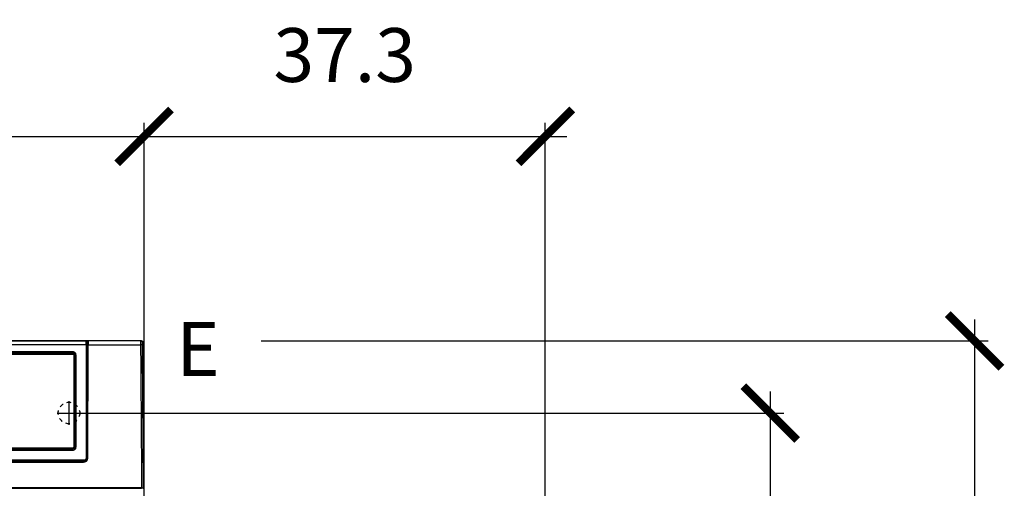
# Model space of a CAD drawing. Units: millimetres. Extents: x 97 to 937, y 99 to 1042.
# Drawn here: x 502 to 594, y 590 to 634 of the extents above; entities that cross this region are included whole.
import ezdxf

# ---------------------------------------------------------------- set-up
doc = ezdxf.new("R2010")
doc.units = ezdxf.units.MM
doc.linetypes.add('SL1', pattern=[0.5, 0.25, -0.25])
doc.layers.add('1_50 Beschriftung', color=252, linetype='Continuous')
doc.layers.add('TEXT_035', color=2, linetype='Continuous')
doc.styles.add('ERSTELLTER_STIL_1', font='arial.ttf')
doc.styles.add('SIMP_025_20', font='SIMPLEX.SHX', dxfattribs={"height": 5})
doc.styles.add('STAND_025_20', font='arial.ttf', dxfattribs={"height": 5})
doc.dimstyles.new('ISO_025_50', dxfattribs={"dimtxt": 12.5, "dimasz": 10, "dimexe": 1.25, "dimexo": 0.63, "dimgap": 5, "dimtad": 1, "dimdec": 4, "dimdsep": 46, "dimtxsty": 'SIMP_025_20', "dimblk1": 'OBLIQUE', "dimblk2": 'OBLIQUE', "dimsah": 1, "dimcen": 10, "dimclrd": 256, "dimclre": 256, "dimclrt": 256, "dimadec": 0, "dimazin": 0, "dimtfac": 1, "dimtdec": 4, "dimtmove": 0, "dimatfit": 3, "dimldrblk": 'OBLIQUE', "dimfxl": 1, "dimtvp": 1, "dimtolj": 1, "dimtzin": 0, "dimarcsym": 0})

# ---------------------------------------------------------------- blocks, each defined once
blk = doc.blocks.new('_ARCHTICK')
at = {"color": 0, "linetype": 'ByBlock', "const_width": 0.15}
blk.add_lwpolyline([(-0.5, -0.5), (0.5, 0.5)], dxfattribs=at)
blk = doc.blocks.new('*D54')
at = {"layer": 'Defpoints', "color": 0, "transparency": 16777216}
for p in [(507.009, 597.093), (519.221, 488.268), (572.221, 488.268)]:
    blk.add_point(p, dxfattribs=at)
at = {"layer": 'TEXT_035', "color": 7, "lineweight": -2, "transparency": 16777216}
for p, q in [((572.221, 599.093), (572.221, 486.268)), ((507.639, 597.093), (573.471, 597.093)), ((519.851, 488.268), (573.471, 488.268))]:
    blk.add_line(p, q, dxfattribs=at)
at = {"layer": 'TEXT_035', "color": 7, "lineweight": -2, "transparency": 16777216, "xscale": 5, "yscale": 5, "zscale": 5}
for p, rotation in [((572.221, 597.093), 90), ((572.221, 488.268), 270)]:
    blk.add_blockref('_ARCHTICK', p, dxfattribs=dict(at, rotation=rotation))
at = {"layer": 'TEXT_035', "color": 7, "transparency": 16777216, "insert": (564.668, 542.681), "char_height": 5, "attachment_point": 5, "rotation": 90, "style": 'STAND_025_20'}
blk.add_mtext('\\A1;108.8', dxfattribs=at)
blk = doc.blocks.new('*D57')
at = {"layer": 'Defpoints', "color": 0, "transparency": 16777216}
for p in [(524.24, 603.793), (519.221, 488.268), (591.221, 488.268)]:
    blk.add_point(p, dxfattribs=at)
at = {"layer": 'TEXT_035', "color": 7, "lineweight": -2, "transparency": 16777216}
for p, q in [((591.221, 605.793), (591.221, 486.268)), ((524.87, 603.793), (592.471, 603.793)), ((519.851, 488.268), (592.471, 488.268))]:
    blk.add_line(p, q, dxfattribs=at)
at = {"layer": 'TEXT_035', "color": 7, "lineweight": -2, "transparency": 16777216, "xscale": 5, "yscale": 5, "zscale": 5}
for p, rotation in [((591.221, 603.793), 90), ((591.221, 488.268), 270)]:
    blk.add_blockref('_ARCHTICK', p, dxfattribs=dict(at, rotation=rotation))
at = {"layer": 'TEXT_035', "color": 7, "transparency": 16777216, "insert": (583.668, 546.031), "char_height": 5, "attachment_point": 5, "rotation": 90, "style": 'STAND_025_20'}
blk.add_mtext('\\A1;115.5', dxfattribs=at)
blk = doc.blocks.new('*D58')
at = {"layer": 'Defpoints', "color": 0, "transparency": 16777216}
for p in [(513.989, 622.793), (454.489, 596.288), (513.989, 596.288)]:
    blk.add_point(p, dxfattribs=at)
at = {"layer": 'TEXT_035', "color": 7, "lineweight": -2, "transparency": 16777216}
for p, q in [((454.489, 596.918), (454.489, 624.043)), ((513.989, 596.918), (513.989, 624.043)), ((452.489, 622.793), (515.989, 622.793))]:
    blk.add_line(p, q, dxfattribs=at)
at = {"layer": 'TEXT_035', "color": 7, "lineweight": -2, "transparency": 16777216, "xscale": 5, "yscale": 5, "zscale": 5, "rotation": 180}
blk.add_blockref('_ARCHTICK', (454.489, 622.793), dxfattribs=at)
at = {"layer": 'TEXT_035', "color": 7, "lineweight": -2, "transparency": 16777216, "xscale": 5, "yscale": 5, "zscale": 5}
blk.add_blockref('_ARCHTICK', (513.989, 622.793), dxfattribs=at)
at = {"layer": 'TEXT_035', "color": 7, "transparency": 16777216, "insert": (484.239, 630.346), "char_height": 5, "attachment_point": 5, "style": 'STAND_025_20'}
blk.add_mtext('\\A1;59.5', dxfattribs=at)
blk = doc.blocks.new('*D59')
at = {"layer": 'Defpoints', "color": 0, "transparency": 16777216}
for p in [(551.304, 622.793), (513.989, 597.093), (551.304, 567.469)]:
    blk.add_point(p, dxfattribs=at)
at = {"layer": 'TEXT_035', "color": 7, "lineweight": -2, "transparency": 16777216}
for p, q in [((513.989, 597.723), (513.989, 624.043)), ((551.304, 568.099), (551.304, 624.043)), ((511.989, 622.793), (553.304, 622.793))]:
    blk.add_line(p, q, dxfattribs=at)
at = {"layer": 'TEXT_035', "color": 7, "lineweight": -2, "transparency": 16777216, "xscale": 5, "yscale": 5, "zscale": 5, "rotation": 180}
blk.add_blockref('_ARCHTICK', (513.989, 622.793), dxfattribs=at)
at = {"layer": 'TEXT_035', "color": 7, "lineweight": -2, "transparency": 16777216, "xscale": 5, "yscale": 5, "zscale": 5}
blk.add_blockref('_ARCHTICK', (551.304, 622.793), dxfattribs=at)
at = {"layer": 'TEXT_035', "color": 7, "transparency": 16777216, "insert": (532.647, 630.348), "char_height": 5, "attachment_point": 5, "style": 'STAND_025_20'}
blk.add_mtext('\\A1;37.3', dxfattribs=at)

msp = doc.modelspace()

# ---------------------------------------------------------------- linework, layer by layer
at = {"color": 7}
for p, q in [((483.312, 603.466), (508.616, 603.466)), ((508.612, 603.773), (483.316, 603.773)), ((508.336, 603.793), (483.593, 603.793)), ((508.616, 603.466), (508.616, 592.949)), ((508.657, 603.523), (508.657, 603.462)), ((508.664, 592.945), (508.664, 603.462)), ((508.712, 603.443), (508.664, 603.443)), ((508.686, 603.743), (508.685, 603.443)), ((508.686, 603.743), (508.738, 603.743)), ((508.743, 603.443), (508.72, 592.943)), ((508.788, 603.793), (508.736, 603.793)), ((508.77, 592.942), (508.793, 603.443)), ((513.662, 603.793), (508.788, 603.793)), ((508.793, 603.443), (513.662, 603.443)), ((513.661, 603.767), (513.66, 603.692)), ((513.66, 603.69), (513.661, 603.577)), ((513.662, 603.793), (513.661, 603.767)), ((513.661, 603.577), (513.662, 603.443)), ((513.837, 603.69), (513.839, 603.688)), ((513.837, 603.446), (513.839, 603.446)), ((507.364, 602.774), (484.564, 602.774)), ((484.564, 602.718), (507.364, 602.718)), ((507.364, 602.62), (484.564, 602.62)), ((484.564, 602.576), (507.364, 602.576)), ((507.364, 602.776), (507.424, 602.765)), ((507.364, 602.718), (507.364, 602.774)), ((507.364, 602.62), (507.364, 602.576)), ((507.465, 602.476), (507.465, 593.94)), ((507.511, 602.504), (507.501, 602.526)), ((507.514, 602.481), (507.515, 602.47)), ((507.664, 593.94), (507.664, 602.476)), ((508.713, 603.356), (508.664, 603.356)), ((508.713, 592.943), (508.713, 603.356)), ((507.515, 602.47), (507.515, 593.934)), ((507.515, 602.47), (507.515, 593.934)), ((507.515, 602.47), (507.515, 602.47)), ((507.614, 602.47), (507.614, 593.934)), ((513.912, 600.093), (513.912, 600.135)), ((513.927, 599.893), (513.989, 599.893)), ((513.989, 585.355), (513.989, 599.893)), ((507.009, 598.193), (507.009, 595.993)), ((505.909, 597.093), (508.109, 597.093)), ((507.364, 593.841), (484.564, 593.841)), ((507.364, 593.785), (484.564, 593.785)), ((507.364, 593.785), (484.564, 593.785)), ((507.364, 593.687), (484.564, 593.687)), ((484.564, 593.643), (507.364, 593.643)), ((507.364, 593.785), (507.364, 593.841)), ((507.364, 593.785), (507.364, 593.785)), ((507.364, 593.643), (507.364, 593.687)), ((507.515, 593.934), (507.515, 593.934)), ((508.37, 592.593), (483.558, 592.593)), ((483.558, 592.543), (508.37, 592.543)), ((508.367, 592.699), (483.561, 592.699)), ((483.561, 592.648), (508.367, 592.648)), ((508.364, 592.633), (483.565, 592.633)), ((508.664, 592.945), (508.664, 592.943)), ((508.72, 592.943), (508.713, 592.943)), ((513.764, 590.157), (478.038, 590.157)), ((478.038, 590.107), (513.764, 590.107)), ((513.939, 590.157), (513.938, 590.152))]:
    msp.add_line(p, q, dxfattribs=at)
at = {"color": 7, "flags": 128}
for points in [[(513.66, 603.692), (513.661, 603.697), (513.661, 603.701), (513.661, 603.701), (513.661, 603.701), (513.661, 603.701), (513.661, 603.701), (513.661, 603.701), (513.662, 603.701), (513.662, 603.701), (513.662, 603.701), (513.662, 603.701), (513.662, 603.697), (513.663, 603.691), (513.662, 603.684), (513.662, 603.68), (513.662, 603.68), (513.662, 603.68), (513.661, 603.68), (513.661, 603.68), (513.661, 603.68), (513.661, 603.68), (513.661, 603.68), (513.661, 603.68), (513.661, 603.68), (513.661, 603.68), (513.661, 603.68), (513.661, 603.68), (513.661, 603.68), (513.661, 603.68), (513.661, 603.68), (513.661, 603.68), (513.661, 603.68), (513.661, 603.68), (513.661, 603.68), (513.661, 603.68), (513.661, 603.68), (513.661, 603.68), (513.661, 603.68), (513.661, 603.68), (513.661, 603.68), (513.661, 603.68), (513.661, 603.68), (513.661, 603.681), (513.661, 603.682), (513.661, 603.685), (513.66, 603.69)], [(513.661, 603.577), (513.661, 603.585), (513.662, 603.585), (513.662, 603.585), (513.662, 603.585), (513.662, 603.585), (513.662, 603.585), (513.662, 603.585), (513.662, 603.585), (513.662, 603.585), (513.662, 603.585), (513.662, 603.585), (513.662, 603.585), (513.662, 603.585), (513.662, 603.585), (513.662, 603.585), (513.662, 603.584), (513.662, 603.582), (513.662, 603.578)], [(513.662, 603.578), (513.662, 603.57), (513.662, 603.57), (513.662, 603.57), (513.662, 603.57), (513.662, 603.57), (513.662, 603.57), (513.662, 603.57), (513.662, 603.57), (513.662, 603.57), (513.662, 603.57), (513.662, 603.57), (513.662, 603.57), (513.662, 603.57), (513.662, 603.57), (513.662, 603.57), (513.662, 603.57), (513.662, 603.57), (513.662, 603.57), (513.662, 603.57), (513.662, 603.57), (513.662, 603.57), (513.661, 603.571), (513.661, 603.573), (513.661, 603.577)]]:
    msp.add_lwpolyline(points, dxfattribs=at)
at = {"color": 7, "linetype": 'SL1', "ltscale": 1.5}
msp.add_circle((507.009, 597.093), 1, dxfattribs=at)
at = {"color": 7}
for centre, radius, start, end in [((507.365, 602.469), 0.249, 0.21514, 90.21353), ((507.365, 602.47), 0.15, 0.21514, 90.21353), ((507.477, 602.367), 0.11, 69.86423, 96.35868), ((507.652, 602.369), 0.108, 83.4433, 110.45337), ((513.789, 599.893), 0.2, 0, 52.92442), ((507.365, 593.935), 0.249, 269.78647, 359.78486), ((507.365, 593.935), 0.15, 269.78647, 359.78486), ((507.365, 593.935), 0.15, 269.78647, 359.78486), ((507.477, 593.831), 0.11, 69.86423, 96.35868), ((507.652, 593.833), 0.108, 83.4433, 110.45337)]:
    msp.add_arc(centre, radius, start, end, dxfattribs=at)
for centre, major_axis, ratio, start_param, end_param in [((508.711, 603.343), (0.0002, 0.1), 0.017455, 4.834599, 6.283223), ((508.363, 592.943), (0.257, -0.239), 0.997854, 5.462845, 7.031499), ((508.363, 592.883), (0.183, -0.17), 0.997854, 5.462845, 6.11279)]:
    msp.add_ellipse(centre, major_axis=major_axis, ratio=ratio, start_param=start_param, end_param=end_param, dxfattribs=at)
for points, knots in [([(508.736, 603.793), (508.729, 603.793), (508.72, 603.793), (508.67, 603.793), (508.618, 603.793), (508.554, 603.793), (508.462, 603.793), (508.385, 603.793), (508.336, 603.793)], [0, 0, 0, 0, 0.239696, 0.368514, 0.5, 0.631485, 0.760303, 1, 1, 1, 1]), ([(508.336, 603.773), (508.336, 603.775), (508.336, 603.783), (508.336, 603.791), (508.336, 603.793), (508.336, 603.793)], [0, 0, 0, 0, 0.141684, 0.570842, 1, 1, 1, 1]), ([(508.616, 603.466), (508.616, 603.506), (508.616, 603.589), (508.615, 603.687), (508.614, 603.742), (508.613, 603.769), (508.612, 603.772), (508.612, 603.773)], [0, 0, 0, 0, 0.243962, 0.499324, 0.720365, 0.852953, 1, 1, 1, 1]), ([(508.651, 603.743), (508.657, 603.743), (508.681, 603.743), (508.684, 603.743), (508.686, 603.743)], [0, 0, 0, 0, 0.23995, 1, 1, 1, 1]), ([(508.664, 603.462), (508.664, 603.494), (508.664, 603.558), (508.663, 603.643), (508.662, 603.707), (508.661, 603.735), (508.66, 603.738), (508.659, 603.738)], [0, 0, 0, 0, 0.215443, 0.430885, 0.663405, 0.895958, 1, 1, 1, 1]), ([(508.738, 603.743), (508.739, 603.739), (508.74, 603.733), (508.741, 603.696), (508.742, 603.657), (508.742, 603.609), (508.743, 603.539), (508.743, 603.481), (508.743, 603.443)], [0, 0, 0, 0, 0.239461, 0.369688, 0.500024, 0.630243, 0.760573, 1, 1, 1, 1]), ([(508.788, 603.793), (508.788, 603.792), (508.789, 603.788), (508.79, 603.757), (508.792, 603.692), (508.793, 603.58), (508.793, 603.488), (508.793, 603.443)], [0, 0, 0, 0, 0.147316, 0.280036, 0.500792, 0.754914, 1, 1, 1, 1]), ([(513.661, 603.767), (513.661, 603.767), (513.661, 603.768), (513.661, 603.769), (513.661, 603.769), (513.661, 603.769), (513.662, 603.769), (513.662, 603.769), (513.662, 603.769), (513.662, 603.769), (513.662, 603.769), (513.662, 603.769), (513.662, 603.769), (513.662, 603.769), (513.662, 603.769), (513.662, 603.769), (513.663, 603.768), (513.662, 603.767), (513.662, 603.766)], [0, 0, 0, 0, 0.289393, 0.375138, 0.424727, 0.442975, 0.449414, 0.454456, 0.45653, 0.458516, 0.460537, 0.462708, 0.467678, 0.473891, 0.500007, 0.536618, 0.64389, 1, 1, 1, 1]), ([(513.662, 603.766), (513.662, 603.766), (513.662, 603.765), (513.662, 603.764), (513.662, 603.764), (513.662, 603.764), (513.662, 603.764), (513.662, 603.764), (513.662, 603.764), (513.662, 603.764), (513.662, 603.764), (513.662, 603.764), (513.662, 603.764), (513.661, 603.764), (513.661, 603.764), (513.661, 603.765), (513.661, 603.765), (513.661, 603.765), (513.661, 603.765), (513.661, 603.765), (513.661, 603.766), (513.661, 603.766), (513.661, 603.767)], [0, 0, 0, 0, 0.286661, 0.408069, 0.422309, 0.44066, 0.44728, 0.452683, 0.454985, 0.457236, 0.461995, 0.467542, 0.474264, 0.510092, 0.560625, 0.711662, 0.712406, 0.713684, 0.717838, 0.732548, 0.787566, 1, 1, 1, 1]), ([(513.764, 603.793), (513.761, 603.793), (513.755, 603.793), (513.746, 603.793), (513.738, 603.793), (513.731, 603.793), (513.724, 603.793), (513.72, 603.793), (513.718, 603.793), (513.716, 603.793), (513.715, 603.793), (513.713, 603.793), (513.711, 603.793), (513.709, 603.793), (513.706, 603.793), (513.703, 603.793), (513.699, 603.793), (513.696, 603.793), (513.694, 603.793), (513.693, 603.793), (513.693, 603.793), (513.692, 603.793), (513.692, 603.793), (513.691, 603.793), (513.691, 603.793), (513.689, 603.793), (513.686, 603.793), (513.683, 603.793), (513.681, 603.793), (513.68, 603.793), (513.679, 603.793), (513.678, 603.793), (513.678, 603.793), (513.677, 603.793), (513.675, 603.793), (513.674, 603.793), (513.671, 603.793), (513.667, 603.793), (513.664, 603.793), (513.662, 603.793)], [0, 0, 0, 0, 0.097361, 0.187669, 0.270927, 0.347132, 0.408359, 0.464126, 0.475894, 0.487388, 0.498606, 0.521851, 0.545686, 0.568274, 0.589616, 0.632671, 0.669543, 0.700232, 0.724738, 0.729927, 0.734725, 0.739132, 0.743148, 0.746774, 0.750047, 0.766547, 0.805902, 0.836427, 0.855403, 0.868021, 0.874281, 0.876983, 0.888074, 0.89857, 0.908469, 0.917773, 0.94288, 0.970618, 1, 1, 1, 1]), ([(513.662, 603.793), (513.68, 603.792), (513.715, 603.789), (513.765, 603.767), (513.808, 603.735), (513.828, 603.705), (513.837, 603.69)], [0, 0, 0, 0, 0.245511, 0.499997, 0.754485, 1, 1, 1, 1]), ([(513.662, 603.443), (513.68, 603.444), (513.715, 603.444), (513.765, 603.445), (513.808, 603.445), (513.828, 603.445), (513.837, 603.446)], [0, 0, 0, 0, 0.245511, 0.499997, 0.754485, 1, 1, 1, 1]), ([(513.662, 603.443), (513.664, 603.33), (513.667, 603.11), (513.67, 602.791), (513.673, 602.483), (513.676, 602.208), (513.677, 601.971), (513.679, 601.823), (513.679, 601.717), (513.68, 601.623), (513.681, 601.45), (513.683, 601.182), (513.685, 600.915), (513.687, 600.693), (513.688, 600.544), (513.689, 600.387), (513.69, 600.234), (513.693, 599.903), (513.697, 599.275), (513.704, 598.293), (513.713, 597.143), (513.723, 595.67), (513.736, 593.953), (513.75, 592.023), (513.759, 590.769), (513.764, 590.157)], [0, 0, 0, 0, 0.025535, 0.04984, 0.07188, 0.095234, 0.111928, 0.125287, 0.128682, 0.135766, 0.146539, 0.167818, 0.196328, 0.206782, 0.21795, 0.229832, 0.242428, 0.252346, 0.304616, 0.384218, 0.474045, 0.564357, 0.716671, 0.861885, 1, 1, 1, 1]), ([(513.764, 603.793), (513.786, 603.791), (513.831, 603.787), (513.891, 603.752), (513.923, 603.716), (513.936, 603.695), (513.937, 603.692)], [0, 0, 0, 0, 0.32057, 0.641139, 0.961709, 1, 1, 1, 1]), ([(513.837, 603.446), (513.837, 603.482), (513.836, 603.554), (513.836, 603.634), (513.836, 603.683), (513.837, 603.688), (513.837, 603.69)], [0, 0, 0, 0, 0.281103, 0.559092, 0.776526, 1, 1, 1, 1]), ([(513.837, 603.69), (513.855, 603.69), (513.891, 603.69), (513.923, 603.69), (513.939, 603.69)], [0, 0, 0, 0, 0.49999, 1, 1, 1, 1]), ([(513.839, 603.446), (513.838, 603.475), (513.838, 603.533), (513.837, 603.608), (513.837, 603.661), (513.838, 603.686), (513.838, 603.687), (513.839, 603.688)], [0, 0, 0, 0, 0.228594, 0.457703, 0.672899, 0.889105, 1, 1, 1, 1]), ([(513.939, 590.157), (513.923, 592.372), (513.891, 596.801), (513.855, 601.231), (513.837, 603.446)], [0, 0, 0, 0, 0.499963, 1, 1, 1, 1]), ([(513.839, 603.688), (513.839, 603.688), (513.841, 603.688), (513.845, 603.687), (513.85, 603.687), (513.853, 603.687), (513.856, 603.687), (513.859, 603.687), (513.862, 603.687), (513.865, 603.687), (513.868, 603.687), (513.871, 603.687), (513.874, 603.688), (513.877, 603.688), (513.88, 603.688), (513.883, 603.688), (513.886, 603.688), (513.889, 603.688), (513.892, 603.688), (513.895, 603.688), (513.898, 603.689), (513.901, 603.689), (513.904, 603.689), (513.906, 603.689), (513.909, 603.689), (513.912, 603.689), (513.916, 603.689), (513.92, 603.689), (513.924, 603.69), (513.927, 603.69), (513.93, 603.69), (513.933, 603.69), (513.936, 603.69), (513.938, 603.69), (513.939, 603.69)], [0, 0, 0, 0, 0.00777, 0.038851, 0.069932, 0.101012, 0.132093, 0.163174, 0.194255, 0.225335, 0.256416, 0.287497, 0.318577, 0.349658, 0.380739, 0.41182, 0.4429, 0.473981, 0.505062, 0.536143, 0.567223, 0.598304, 0.629385, 0.660465, 0.691546, 0.722627, 0.753708, 0.815869, 0.84695, 0.87803, 0.909111, 0.940192, 0.970096, 1, 1, 1, 1]), ([(513.839, 603.446), (513.839, 603.411), (513.841, 603.239), (513.845, 602.929), (513.85, 602.516), (513.853, 602.103), (513.856, 601.69), (513.859, 601.277), (513.862, 600.864), (513.865, 600.451), (513.868, 600.038), (513.871, 599.624), (513.874, 599.211), (513.877, 598.798), (513.88, 598.385), (513.883, 597.972), (513.886, 597.559), (513.889, 597.146), (513.892, 596.733), (513.895, 596.32), (513.898, 595.906), (513.901, 595.493), (513.904, 595.08), (513.906, 594.667), (513.909, 594.254), (513.912, 593.841), (513.916, 593.29), (513.92, 592.739), (513.924, 592.189), (513.927, 591.775), (513.93, 591.362), (513.933, 590.955), (513.936, 590.553), (513.938, 590.289), (513.939, 590.157)], [0, 0, 0, 0, 0.007772, 0.038859, 0.069947, 0.101034, 0.132121, 0.163209, 0.194296, 0.225384, 0.256471, 0.287558, 0.318646, 0.349733, 0.38082, 0.411908, 0.442995, 0.474083, 0.50517, 0.536257, 0.567345, 0.598432, 0.629519, 0.660607, 0.691694, 0.722782, 0.753869, 0.816044, 0.847131, 0.878218, 0.909306, 0.940393, 0.970197, 1, 1, 1, 1]), ([(513.937, 603.692), (513.938, 603.692), (513.938, 603.691), (513.939, 603.69), (513.939, 603.69)], [0, 0, 0, 0, 0.503332, 1, 1, 1, 1]), ([(513.939, 600.179), (513.939, 600.764), (513.939, 601.642), (513.939, 602.729), (513.939, 603.289), (513.939, 603.573), (513.939, 603.656), (513.939, 603.681), (513.939, 603.69)], [0, 0, 0, 0, 0.499999, 0.749998, 0.929054, 0.978041, 0.992399, 1, 1, 1, 1]), ([(507.664, 602.476), (507.66, 602.514), (507.654, 602.572), (507.616, 602.641), (507.578, 602.688), (507.53, 602.727), (507.46, 602.764), (507.402, 602.77), (507.364, 602.774)], [0, 0, 0, 0, 0.239443, 0.369664, 0.5, 0.630221, 0.760557, 1, 1, 1, 1]), ([(507.501, 602.526), (507.498, 602.534), (507.49, 602.559), (507.458, 602.589), (507.414, 602.614), (507.381, 602.616), (507.364, 602.617)], [0, 0, 0, 0, 0.149351, 0.435624, 0.71954, 1, 1, 1, 1]), ([(507.364, 602.576), (507.377, 602.575), (507.396, 602.573), (507.42, 602.56), (507.436, 602.547), (507.449, 602.531), (507.461, 602.508), (507.463, 602.489), (507.465, 602.476)], [0, 0, 0, 0, 0.239443, 0.369892, 0.5, 0.630449, 0.760557, 1, 1, 1, 1]), ([(513.93, 600.182), (513.929, 600.176), (513.928, 600.163), (513.917, 600.146), (513.902, 600.135), (513.889, 600.132), (513.883, 600.131)], [0, 0, 0, 0, 0.25, 0.5, 0.75, 1, 1, 1, 1]), ([(513.892, 600.129), (513.898, 600.13), (513.911, 600.132), (513.926, 600.144), (513.937, 600.16), (513.938, 600.173), (513.939, 600.179)], [0, 0, 0, 0, 0.25, 0.5, 0.75, 1, 1, 1, 1]), ([(513.93, 599.894), (513.93, 599.932), (513.929, 600.007), (513.929, 600.102), (513.929, 600.169), (513.93, 600.178), (513.93, 600.182)], [0, 0, 0, 0, 0.250497, 0.500121, 0.749762, 1, 1, 1, 1]), ([(513.93, 600.182), (513.933, 600.182), (513.94, 600.182), (513.937, 600.181), (513.938, 600.18), (513.939, 600.179)], [0, 0, 0, 0, 0.250041, 0.500027, 1, 1, 1, 1]), ([(513.939, 590.156), (513.939, 591.238), (513.938, 593.402), (513.94, 596.648), (513.933, 598.812), (513.93, 599.894)], [0, 0, 0, 0, 0.333315, 0.666631, 1, 1, 1, 1]), ([(507.364, 593.643), (507.402, 593.647), (507.46, 593.653), (507.53, 593.69), (507.578, 593.728), (507.616, 593.776), (507.654, 593.845), (507.66, 593.903), (507.664, 593.94)], [0, 0, 0, 0, 0.239443, 0.369664, 0.5, 0.630221, 0.760557, 1, 1, 1, 1]), ([(507.465, 593.94), (507.463, 593.928), (507.461, 593.908), (507.449, 593.885), (507.436, 593.869), (507.42, 593.857), (507.396, 593.844), (507.377, 593.842), (507.364, 593.841)], [0, 0, 0, 0, 0.239443, 0.369892, 0.5, 0.630449, 0.760557, 1, 1, 1, 1]), ([(508.362, 592.633), (508.393, 592.637), (508.441, 592.642), (508.497, 592.671), (508.52, 592.691), (508.53, 592.699)], [0, 0, 0, 0, 0.507481, 0.783902, 1, 1, 1, 1]), ([(508.616, 592.949), (508.613, 592.918), (508.608, 592.869), (508.577, 592.811), (508.545, 592.771), (508.505, 592.739), (508.447, 592.708), (508.398, 592.703), (508.367, 592.699)], [0, 0, 0, 0, 0.240359, 0.370806, 0.501187, 0.631241, 0.761273, 1, 1, 1, 1]), ([(508.367, 592.648), (508.4, 592.651), (508.465, 592.657), (508.553, 592.706), (508.621, 592.78), (508.658, 592.864), (508.662, 592.92), (508.664, 592.943)], [0, 0, 0, 0, 0.210505, 0.42102, 0.63533, 0.850535, 1, 1, 1, 1]), ([(508.72, 592.943), (508.715, 592.898), (508.708, 592.83), (508.664, 592.749), (508.61, 592.683), (508.538, 592.632), (508.452, 592.599), (508.398, 592.595), (508.37, 592.593)], [0, 0, 0, 0, 0.242483, 0.369427, 0.499806, 0.709674, 0.844884, 1, 1, 1, 1]), ([(508.37, 592.543), (508.42, 592.549), (508.498, 592.557), (508.591, 592.607), (508.655, 592.658), (508.706, 592.722), (508.756, 592.815), (508.765, 592.892), (508.77, 592.942)], [0, 0, 0, 0, 0.239503, 0.368402, 0.500025, 0.631643, 0.760531, 1, 1, 1, 1]), ([(513.764, 590.157), (513.781, 590.157), (513.817, 590.157), (513.866, 590.156), (513.909, 590.154), (513.929, 590.153), (513.938, 590.152)], [0, 0, 0, 0, 0.249745, 0.499898, 0.75012, 1, 1, 1, 1]), ([(513.898, 590.102), (513.89, 590.103), (513.876, 590.104), (513.843, 590.106), (513.805, 590.107), (513.777, 590.107), (513.764, 590.107)], [0, 0, 0, 0, 0.250536, 0.500586, 0.75048, 1, 1, 1, 1]), ([(513.898, 590.102), (513.902, 590.103), (513.912, 590.104), (513.925, 590.115), (513.934, 590.129), (513.936, 590.141), (513.937, 590.146)], [0, 0, 0, 0, 0.250794, 0.50019, 0.749795, 1, 1, 1, 1]), ([(513.937, 590.146), (513.938, 590.147), (513.938, 590.149), (513.938, 590.151), (513.938, 590.152)], [0, 0, 0, 0, 0.500139, 1, 1, 1, 1]), ([(513.939, 590.157), (513.939, 590.157), (513.939, 590.157), (513.939, 590.157), (513.939, 590.156)], [0, 0, 0, 0, 0.500001, 1, 1, 1, 1])]:
    msp.add_open_spline(points, degree=3, knots=knots, dxfattribs=at)
for points in [[(508.659, 603.738), (508.657, 603.743), (508.653, 603.753), (508.642, 603.764), (508.628, 603.772), (508.617, 603.773), (508.612, 603.773)], [(508.664, 603.462), (508.662, 603.462), (508.658, 603.464), (508.646, 603.465), (508.632, 603.466), (508.622, 603.466), (508.616, 603.466)], [(508.686, 603.743), (508.686, 603.75), (508.688, 603.763), (508.699, 603.78), (508.716, 603.791), (508.729, 603.793), (508.736, 603.793)], [(508.788, 603.793), (508.781, 603.793), (508.768, 603.791), (508.752, 603.78), (508.74, 603.763), (508.739, 603.75), (508.738, 603.743)], [(508.743, 603.443), (508.743, 603.443), (508.745, 603.443), (508.757, 603.443), (508.773, 603.443), (508.786, 603.443), (508.793, 603.443)], [(508.367, 592.648), (508.367, 592.65), (508.367, 592.655), (508.367, 592.668), (508.367, 592.683), (508.367, 592.694), (508.367, 592.699)], [(508.37, 592.593), (508.37, 592.593), (508.37, 592.591), (508.37, 592.58), (508.37, 592.563), (508.37, 592.55), (508.37, 592.543)], [(508.664, 592.945), (508.662, 592.945), (508.658, 592.946), (508.646, 592.948), (508.632, 592.949), (508.622, 592.949), (508.616, 592.949)], [(508.72, 592.943), (508.721, 592.943), (508.723, 592.943), (508.734, 592.943), (508.751, 592.943), (508.764, 592.942), (508.77, 592.942)], [(513.764, 590.157), (513.764, 590.151), (513.764, 590.138), (513.764, 590.122), (513.764, 590.11), (513.764, 590.108), (513.764, 590.107)]]:
    msp.add_open_spline(points, degree=3, dxfattribs=at)

# ---------------------------------------------------------------- texts
at = {"layer": '1_50 Beschriftung', "color": 7, "style": 'ERSTELLTER_STIL_1'}
msp.add_text('E', height=5, dxfattribs=at).set_placement((516.997, 600.537))

# ---------------------------------------------------------------- dimensions: what is measured, and where the dimension line sits
at = {"layer": 'TEXT_035', "color": 7}
for base, p1, p2, picture, middle in [((513.989, 622.793), (454.489, 596.288), (513.989, 596.288), '*D58', (484.239, 630.346)), ((551.304, 622.793), (513.989, 597.093), (551.304, 567.469), '*D59', (532.647, 630.348))]:
    dim = msp.add_linear_dim(base=base, p1=p1, p2=p2, dimstyle='ISO_025_50', override={"dimasz": 5, "dimdec": 1, "dimtxsty": 'STAND_025_20', "dimblk1": 'ARCHTICK', "dimblk2": 'ARCHTICK', "dimdle": 2, "dimclrd": 7, "dimclre": 7, "dimclrt": 7, "dimtdec": 1, "dimldrblk": 'ARCHTICK'}, dxfattribs=at)
    dim.commit()
    dim.dimension.update_dxf_attribs({"geometry": picture, "text_midpoint": middle})
for base, p1, picture, middle in [((591.221, 488.268), (524.24, 603.793), '*D57', (583.668, 546.031)), ((572.221, 488.268), (507.009, 597.093), '*D54', (564.668, 542.681))]:
    dim = msp.add_linear_dim(base=base, p1=p1, p2=(519.221, 488.268), angle=90, dimstyle='ISO_025_50', override={"dimasz": 5, "dimdec": 1, "dimtxsty": 'STAND_025_20', "dimblk1": 'ARCHTICK', "dimblk2": 'ARCHTICK', "dimdle": 2, "dimclrd": 7, "dimclre": 7, "dimclrt": 7, "dimtdec": 1, "dimldrblk": 'ARCHTICK'}, dxfattribs=at)
    dim.commit()
    dim.dimension.update_dxf_attribs({"geometry": picture, "text_midpoint": middle})

doc.saveas('drawing.dxf')
